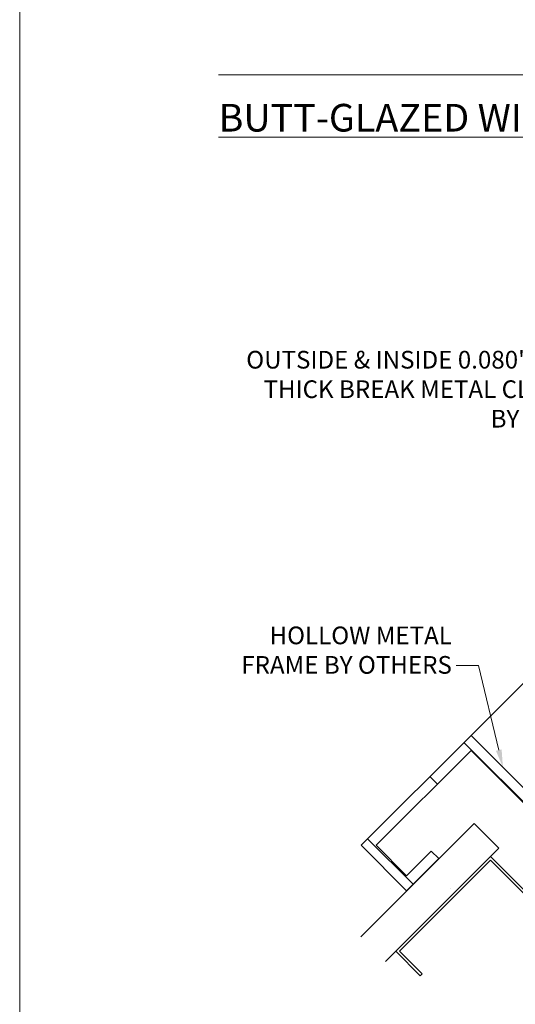
# Model space of a CAD drawing. Extents: x -12 to 637, y -53 to -42.
# Drawn here: x 125 to 127, y -51 to -48 of the extents above; entities that cross this region are included whole.
import ezdxf
from ezdxf import colors
from ezdxf.entities.mleader import LeaderData, LeaderLine
from ezdxf.math import Vec2, Vec3

# ---------------------------------------------------------------- set-up
doc = ezdxf.new("R2010")
doc.units = 0
doc.header["$LTSCALE"] = 0.375
doc.header["$MEASUREMENT"] = 0
doc.layers.get('0').update_dxf_attribs({"linetype": 'CONTINUOUS', "lineweight": 0})
doc.layers.get('DEFPOINTS').update_dxf_attribs({"linetype": 'CONTINUOUS', "lineweight": 5})
doc.layers.add('Catalogue Texte Anglais', color=7, linetype='CONTINUOUS', lineweight=0)
doc.layers.add('FRAME_L', color=103, linetype='CONTINUOUS', lineweight=30)
doc.layers.add('DIMENSION', color=143, linetype='CONTINUOUS')
doc.styles.get("Standard").update_dxf_attribs({"font": 'arial.ttf', "height": 0.08})
doc.styles.add('STYLUS BT', font='arial.ttf', dxfattribs={"height": 0.0625})

msp = doc.modelspace()

# ---------------------------------------------------------------- hatches: boundary and pattern name
at = {"layer": 'DIMENSION', "lineweight": 0, "ltscale": 0.15}
h = msp.add_hatch(dxfattribs=at)
h.set_pattern_fill('STEEL', color=256, scale=3.938939, angle=-90)
h.set_pattern_definition([(315, (772.8662, 290.6267), (0.34815628, 0.34815628), []), (315, (773.1124, 290.6267), (0.34815628, 0.34815628), [])])
h.paths.add_polyline_path([(126.60222, -50.23723), (126.25955, -50.57991), (126.36953, -50.68989), (126.45863, -50.6008), (126.48604, -50.62821), (126.36953, -50.74472), (126.20472, -50.57991), (126.60222, -50.1824), (127.5153, -51.09549), (127.48789, -51.1229)])
h.paths.add_polyline_path([(127.48789, -51.1229), (127.5153, -51.09549), (127.79655, -51.37673), (127.39904, -51.77423), (127.23307, -51.60826), (127.34958, -51.49175), (127.37699, -51.51916), (127.2879, -51.60826), (127.39904, -51.7194), (127.74172, -51.37673)])
at = {"layer": 'DIMENSION', "linetype": 'Continuous', "lineweight": 0}
h = msp.add_hatch(dxfattribs=at)
h.set_pattern_fill('DOTS', scale=3.938939, style=0)
h.set_pattern_definition([(360, (439.91996, -10.36047), (0.12309183, 0.24618367), [0, -0.24618367])])
h.paths.add_polyline_path([(126.32983, -50.96261), (126.29265, -50.99979), (126.20356, -50.9107), (126.61327, -50.50099), (126.70236, -50.59008), (126.67251, -50.61994)])
h.paths.add_polyline_path([(127.35785, -51.30528), (127.38771, -51.27543), (127.4768, -51.36452), (127.06709, -51.77423), (126.978, -51.68514)])

# ---------------------------------------------------------------- linework, layer by layer
at = {"lineweight": 0}
msp.add_line((125.68954, -47.79263), (132.71562, -47.79263), dxfattribs=at)
at = {"layer": 'DEFPOINTS', "color": 3, "ltscale": 0.15}
msp.add_lwpolyline([(124.97023, -53.09359), (133.47017, -53.09359), (133.47017, -42.09367), (124.97023, -42.09367)], close=True, dxfattribs=at)
at = {"layer": 'DIMENSION', "color": 7, "linetype": 'Continuous', "lineweight": 0}
for p, q in [((126.48604, -50.62821), (126.45863, -50.6008)), ((126.41893, -51.038), (126.42578, -51.04485))]:
    msp.add_line(p, q, dxfattribs=at)
for points in [[(127.34958, -51.49175), (127.23307, -51.60826), (127.39904, -51.77423), (127.79655, -51.37673), (126.60222, -50.1824), (126.20472, -50.57991), (126.36953, -50.74472), (126.48604, -50.62821)], [(127.37699, -51.51916), (127.2879, -51.60826), (127.39904, -51.7194), (127.74172, -51.37673), (126.60222, -50.23723), (126.25955, -50.57991), (126.36953, -50.68989), (126.45863, -50.6008)], [(126.67251, -50.61994), (126.70236, -50.59008), (126.61327, -50.50099), (126.20356, -50.9107)], [(126.29265, -50.99979), (126.67251, -50.61994)], [(126.93294, -51.55201), (126.92608, -51.55886), (127.01518, -51.64796), (127.35785, -51.30528), (126.67251, -50.61994), (126.32983, -50.96261), (126.41893, -51.05171), (126.42578, -51.04485)], [(126.93979, -51.55886), (127.01518, -51.63425), (127.34414, -51.30528), (126.67251, -50.63364), (126.34354, -50.96261), (126.41893, -51.038)]]:
    msp.add_lwpolyline(points, dxfattribs=at)
at = {"layer": 'FRAME_L', "color": 7, "lineweight": 0, "ltscale": 0.1}
msp.add_line((126.60222, -50.1824), (127.15465, -49.62998), dxfattribs=at)

# ---------------------------------------------------------------- texts
at = {"layer": 'Catalogue Texte Anglais', "ltscale": 0.15, "insert": (125.68954, -47.89819), "char_height": 0.1, "attachment_point": 1, "style": 'STYLUS BT'}
msp.add_mtext_dynamic_manual_height_columns('\\pxql;{\\LBUTT-GLAZED WITH CORNER BREAK METAL}', width=8.4999432, gutter_width=0.3, heights=[0], dxfattribs=at)

# ---------------------------------------------------------------- leaders
at = {"layer": 'Catalogue Texte Anglais', "ltscale": 0.15}
ml = msp.add_multileader_mtext('Standard', dxfattribs=at)
ml.set_content('OUTSIDE & INSIDE 0.080" (2mm)\\PTHICK BREAK METAL CLOSURE\\PBY UNICEL', color=256)
ml.set_leader_properties(color=30, linetype='ByLayer', lineweight=-1)
ml.build(insert=Vec2(0, 0))
ml.multileader.update_dxf_attribs({"text_right_attachment_type": 3, "dogleg_length": 0.1, "arrow_head_size": 0.064, "scale": 0.8})
ctx = ml.context
ctx.base_point, ctx.scale, ctx.char_height, ctx.arrow_head_size, ctx.landing_gap_size, ctx.plane_origin = Vec3(125.71745, -48.82404), 0.8, 0.064, 0.064, 0.016, Vec3(128.60908, -49.67127)
ctx.right_attachment, ctx.text_align_type = 3, 2
notes = []
notes.append((ctx, [(0, (1, 1, 0), (127.19872, -49.04073), (-1, 0), 0.08, [(1, [(128.60908, -49.67127), (128.30768, -49.36987)], 0, [])])]))
ctx.mtext.insert, ctx.mtext.alignment, ctx.mtext.flow_direction = Vec3(127.10272, -48.79149), 3, 5
ml = msp.add_multileader_mtext('Standard', dxfattribs=at)
ml.set_content('HOLLOW METAL\\PFRAME BY OTHERS', color=256)
ml.set_leader_properties(color=30, linetype='ByLayer', lineweight=-1)
ml.build(insert=Vec2(0, 0))
ml.multileader.update_dxf_attribs({"text_right_attachment_type": 3, "dogleg_length": 0.1, "arrow_head_size": 0.064, "scale": 0.8})
ctx = ml.context
ctx.base_point, ctx.scale, ctx.char_height, ctx.arrow_head_size, ctx.landing_gap_size, ctx.plane_origin = Vec3(125.67453, -49.8212), 0.8, 0.064, 0.064, 0.016, Vec3(127.48878, -51.42252)
ctx.right_attachment, ctx.text_align_type = 3, 2
notes.append((ctx, [(1, (1, 1, 0), (126.62897, -49.93013), (-1, 0), 0.08, [(0, [(126.71767, -50.29786)], 0, [])])]))
ctx.mtext.insert, ctx.mtext.alignment, ctx.mtext.flow_direction = Vec3(126.53297, -49.78865), 3, 5
for ctx, leaders in notes:
    for number, flags, end, landing, length, lines in leaders:
        leader = LeaderData()
        leader.index, (leader.has_last_leader_line, leader.has_dogleg_vector, leader.attachment_direction) = number, flags
        leader.last_leader_point, leader.dogleg_vector, leader.dogleg_length = Vec3(end), Vec3(landing), length
        for number, points, colour, breaks in lines:
            line = LeaderLine()
            line.index, line.vertices, line.color, line.breaks = number, Vec3.list(points), colors.encode_raw_color(colour), breaks
            leader.lines.append(line)
        ctx.leaders.append(leader)

doc.saveas('drawing.dxf')
